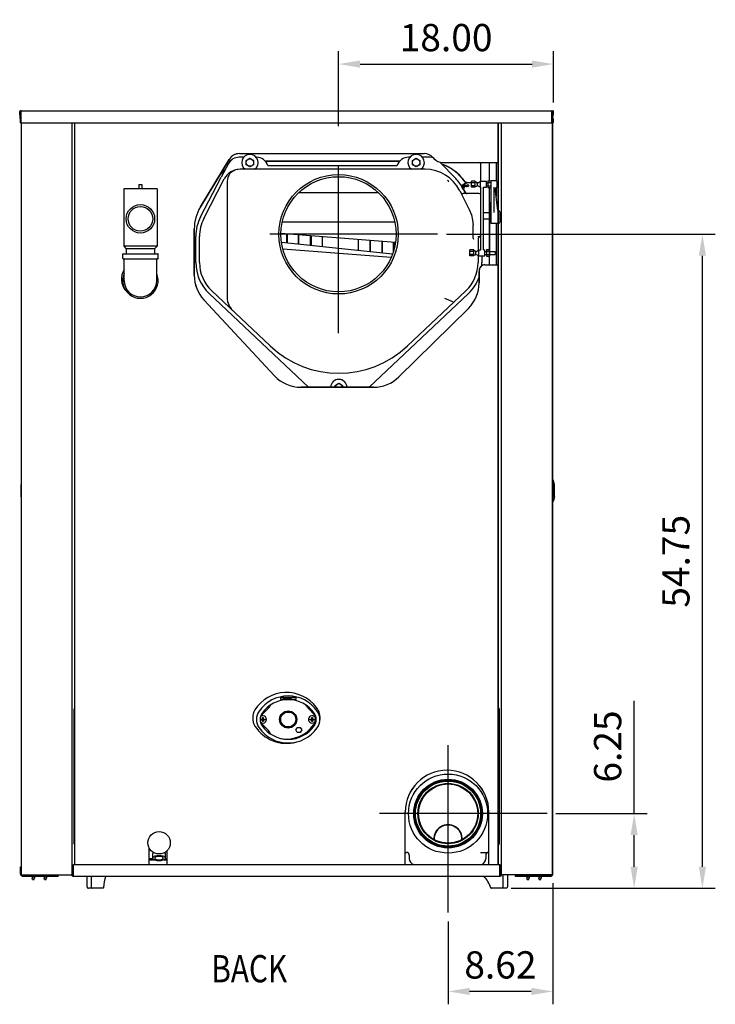
# Model space of a CAD drawing. Extents: x -11 to 202, y -5 to 160.
# Drawn here: x 144 to 202, y -5 to 77 of the extents above; entities that cross this region are included whole.
import ezdxf

# ---------------------------------------------------------------- set-up
doc = ezdxf.new("R2010")
doc.units = 0
doc.header["$LTSCALE"] = 11.22
doc.header["$MEASUREMENT"] = 0
doc.header["$PDMODE"] = 3
doc.header["$PDSIZE"] = 0.3125
doc.linetypes.add('CENTER', pattern=[2, 1.25, -0.25, 0.25, -0.25])
doc.layers.get('0').update_dxf_attribs({"linetype": 'CONTINUOUS'})
doc.layers.get('DEFPOINTS').update_dxf_attribs({"linetype": 'CONTINUOUS'})
for name, color, linetype in [('CEN', 2, 'CENTER'), ('DIM', 3, 'CONTINUOUS'), ('TXT', 3, 'CONTINUOUS')]:
    doc.layers.add(name, color=color, linetype=linetype)
doc.styles.get("Standard").update_dxf_attribs({"font": 'txt', "width": 0.8})
doc.dimstyles.get("Standard").update_dxf_attribs({"dimscale": 12, "dimtxt": 0.19, "dimasz": 0.15, "dimexe": 0.09, "dimexo": 0.0625, "dimgap": 0.09, "dimtad": 1, "dimzin": 4, "dimtxsty": 'STANDARD', "dimcen": 0.09, "dimazin": 3, "dimtp": 0.03, "dimtm": 0.03, "dimtfac": 1, "dimtofl": 0, "dimtmove": 0, "dimatfit": 3, "dimtolj": 1, "dimtzin": 4})

# ---------------------------------------------------------------- blocks, each defined once
blk = doc.blocks.new('*D29')
at = {"layer": 'DEFPOINTS', "color": 0}
for p in [(178.88, 59.212), (201.05, 59.212), (184.291, 4.462)]:
    blk.add_point(p, dxfattribs=at)
at = {"layer": 'DIM', "color": 0}
for p, q in [((179.63, 59.212), (202.13, 59.212)), ((201.05, 6.262), (201.05, 57.412)), ((185.041, 4.462), (202.13, 4.462))]:
    blk.add_line(p, q, dxfattribs=at)
for points in [[(200.75, 57.412), (201.35, 57.412), (201.05, 59.212)], [(200.75, 6.262), (201.35, 6.262), (201.05, 4.462)]]:
    blk.add_solid(points, dxfattribs=at)
at = {"layer": 'DIM', "color": 0, "insert": (198.83, 31.837), "char_height": 2.28, "attachment_point": 5, "rotation": 90}
blk.add_mtext('\\A1;54.75', dxfattribs=at)
blk = doc.blocks.new('*D30')
at = {"layer": 'DEFPOINTS', "color": 0}
for p in [(188.598, 73.458), (188.598, 69.483), (170.596, 67.497)]:
    blk.add_point(p, dxfattribs=at)
at = {"layer": 'DIM', "color": 0}
for p, q in [((170.596, 68.247), (170.596, 74.538)), ((188.598, 70.233), (188.598, 74.538)), ((172.396, 73.458), (186.798, 73.458))]:
    blk.add_line(p, q, dxfattribs=at)
for points in [[(172.396, 73.758), (172.396, 73.158), (170.596, 73.458)], [(186.798, 73.758), (186.798, 73.158), (188.598, 73.458)]]:
    blk.add_solid(points, dxfattribs=at)
at = {"layer": 'DIM', "color": 0, "insert": (179.597, 75.678), "char_height": 2.28, "attachment_point": 5}
blk.add_mtext('\\A1;18.00', dxfattribs=at)
blk = doc.blocks.new('*D31')
at = {"layer": 'DEFPOINTS', "color": 0}
for p in [(188.045, 10.712), (195.338, 10.712), (184.611, 4.462)]:
    blk.add_point(p, dxfattribs=at)
at = {"layer": 'DIM', "color": 0}
for p, q in [((195.338, 10.712), (195.338, 20.144)), ((188.795, 10.712), (196.418, 10.712)), ((195.338, 6.262), (195.338, 8.912)), ((185.361, 4.462), (196.418, 4.462))]:
    blk.add_line(p, q, dxfattribs=at)
for points in [[(195.038, 8.912), (195.638, 8.912), (195.338, 10.712)], [(195.038, 6.262), (195.638, 6.262), (195.338, 4.462)]]:
    blk.add_solid(points, dxfattribs=at)
at = {"layer": 'DIM', "color": 0, "insert": (193.118, 16.328), "char_height": 2.28, "attachment_point": 5, "rotation": 90}
blk.add_mtext('\\A1;6.25', dxfattribs=at)
blk = doc.blocks.new('*D32')
at = {"layer": 'DEFPOINTS', "color": 0}
for p in [(188.526, 5.644), (179.761, 2.428), (179.761, -4.174)]:
    blk.add_point(p, dxfattribs=at)
at = {"layer": 'DIM', "color": 0}
for p, q in [((188.526, 4.894), (188.526, -5.254)), ((179.761, 1.678), (179.761, -5.254)), ((186.726, -4.174), (181.561, -4.174))]:
    blk.add_line(p, q, dxfattribs=at)
for points in [[(181.561, -3.874), (181.561, -4.474), (179.761, -4.174)], [(186.726, -3.874), (186.726, -4.474), (188.526, -4.174)]]:
    blk.add_solid(points, dxfattribs=at)
at = {"layer": 'DIM', "color": 0, "insert": (184.144, -1.954), "char_height": 2.28, "attachment_point": 5}
blk.add_mtext('\\A1;8.62', dxfattribs=at)

msp = doc.modelspace()

# ---------------------------------------------------------------- linework, layer by layer
for p, q in [((143.958, 68.889), (143.906, 69.478)), ((143.951, 69.317), (143.936, 69.481)), ((143.958, 69.483), (143.958, 68.544)), ((143.988, 69.483), (143.988, 68.544)), ((144.019, 68.544), (144.019, 69.544)), ((144.019, 69.544), (188.537, 69.544)), ((188.455, 68.544), (188.455, 69.544)), ((188.456, 69.35), (188.464, 69.35)), ((188.464, 69.322), (188.464, 69.35)), ((188.486, 68.544), (188.486, 69.483)), ((188.537, 69.514), (188.507, 69.514)), ((188.516, 68.544), (188.516, 69.483)), ((188.516, 68.89), (188.568, 69.481)), ((188.516, 68.544), (188.598, 69.478)), ((188.546, 69.483), (188.546, 69.233)), ((143.988, 68.544), (143.958, 68.544)), ((144.018, 68.547), (143.988, 68.89)), ((143.988, 68.544), (144.018, 68.547)), ((144.018, 68.544), (144.018, 5.572)), ((144.019, 68.544), (188.455, 68.544)), ((148.268, 68.544), (148.268, 5.572)), ((148.486, 68.544), (148.486, 6.462)), ((148.516, 6.462), (148.516, 68.544)), ((183.956, 6.462), (183.956, 68.544)), ((183.986, 6.462), (183.986, 68.544)), ((184.236, 5.572), (184.236, 68.544)), ((188.486, 68.544), (188.486, 5.572)), ((188.486, 68.544), (188.546, 68.544)), ((188.494, 68.544), (188.494, 6.242)), ((188.546, 68.889), (188.546, 68.544)), ((162.296, 65.964), (177.766, 65.964)), ((159.03, 61.497), (161.44, 65.482)), ((161.451, 65.484), (159.033, 61.503)), ((161.391, 65.134), (160.758, 63.984)), ((161.549, 65.342), (161.366, 65.342)), ((162.649, 65.652), (162.267, 65.652)), ((162.864, 65.393), (163.176, 65.573)), ((162.864, 65.032), (162.864, 65.393)), ((163.176, 65.573), (163.489, 65.393)), ((163.489, 65.393), (163.489, 65.032)), ((163.725, 65.652), (163.703, 65.652)), ((175.73, 65.342), (164.442, 65.342)), ((164.45, 65.332), (175.722, 65.332)), ((176.564, 65.652), (176.447, 65.652)), ((176.779, 65.393), (177.091, 65.573)), ((176.779, 65.032), (176.779, 65.393)), ((177.091, 65.573), (177.404, 65.393)), ((177.404, 65.393), (177.404, 65.032)), ((178.261, 65.652), (177.618, 65.652)), ((178.518, 65.624), (178.578, 65.555)), ((180.401, 63.872), (179.072, 65.251)), ((179.33, 65.214), (183.986, 65.214)), ((182.486, 65.214), (182.486, 63.652)), ((183.236, 63.691), (183.236, 65.214)), ((183.796, 65.214), (183.796, 63.712)), ((160.74, 64.26), (161.112, 64.64)), ((160.749, 64.251), (161.104, 64.613)), ((160.791, 64.292), (160.82, 64.319)), ((160.846, 64.345), (160.928, 64.42)), ((161.077, 64.563), (161.024, 64.514)), ((161.066, 64.557), (161.082, 64.572)), ((162.366, 64.652), (162.096, 64.628)), ((177.836, 64.652), (162.366, 64.652)), ((163.176, 64.852), (162.864, 65.032)), ((163.489, 65.032), (163.176, 64.852)), ((164.676, 64.962), (175.496, 64.962)), ((177.091, 64.852), (176.779, 65.032)), ((177.404, 65.032), (177.091, 64.852)), ((159.044, 60.667), (160.758, 63.984)), ((159.319, 60.525), (161.034, 63.841)), ((160.643, 64.152), (160.74, 64.26)), ((160.756, 64.252), (160.752, 64.245)), ((161.276, 63.644), (161.276, 53.899)), ((181.122, 63.677), (181.122, 63.677)), ((181.183, 63.612), (181.122, 63.677)), ((181.122, 63.677), (181.149, 63.641)), ((181.122, 63.677), (181.206, 63.594)), ((181.145, 63.457), (181.223, 63.509)), ((181.149, 63.641), (181.18, 63.605)), ((181.157, 63.625), (181.177, 63.593)), ((181.167, 63.609), (181.176, 63.599)), ((181.176, 63.599), (181.201, 63.582)), ((181.18, 63.605), (181.215, 63.568)), ((181.257, 63.563), (181.183, 63.612)), ((181.199, 63.462), (181.227, 63.481)), ((181.206, 63.594), (181.311, 63.541)), ((181.215, 63.568), (181.254, 63.53)), ((181.232, 63.496), (181.223, 63.509)), ((181.226, 63.515), (181.244, 63.5)), ((181.227, 63.481), (181.24, 63.484)), ((181.238, 63.488), (181.232, 63.496)), ((181.238, 63.522), (181.263, 63.522)), ((181.262, 63.522), (181.238, 63.522)), ((181.238, 63.505), (181.286, 63.506)), ((181.244, 63.5), (181.267, 63.493)), ((181.254, 63.53), (181.297, 63.491)), ((181.34, 63.533), (181.257, 63.563)), ((181.267, 63.493), (181.296, 63.492)), ((181.311, 63.541), (181.428, 63.522)), ((181.428, 63.522), (181.34, 63.533)), ((181.716, 63.522), (181.428, 63.522)), ((181.716, 63.522), (181.428, 63.522)), ((181.716, 63.148), (181.716, 63.656)), ((182.026, 63.656), (181.716, 63.656)), ((182.026, 63.529), (181.716, 63.529)), ((182.026, 63.148), (182.026, 63.656)), ((182.026, 63.602), (182.066, 63.602)), ((182.249, 63.522), (182.198, 63.522)), ((182.249, 63.522), (182.198, 63.522)), ((182.216, 63.502), (182.466, 63.652)), ((182.216, 63.302), (182.216, 63.502)), ((182.466, 63.152), (182.466, 63.652)), ((182.466, 63.652), (182.966, 63.652)), ((182.966, 63.152), (182.966, 63.652)), ((182.966, 63.527), (183.086, 63.527)), ((183.086, 63.691), (183.086, 63.114)), ((183.086, 63.691), (183.336, 63.691)), ((183.086, 63.547), (183.336, 63.547)), ((183.336, 63.712), (183.336, 60.152)), ((183.336, 63.712), (183.776, 63.712)), ((183.836, 63.652), (183.836, 63.152)), ((152.617, 63.002), (152.617, 58.202)), ((155.405, 63.002), (152.617, 63.002)), ((153.886, 63.382), (153.886, 63.002)), ((153.886, 63.382), (154.136, 63.382)), ((154.136, 63.382), (154.136, 63.002)), ((155.405, 63.002), (155.405, 58.202)), ((167.28, 62.713), (173.912, 62.713)), ((180.74, 62.861), (181.527, 61.295)), ((180.899, 63.247), (180.873, 63.231)), ((180.888, 63.241), (180.907, 63.237)), ((180.892, 63.299), (180.913, 63.312)), ((180.899, 63.247), (180.914, 63.228)), ((180.906, 63.276), (180.951, 63.235)), ((180.913, 63.312), (180.967, 63.345)), ((180.929, 63.145), (180.964, 63.134)), ((180.942, 63.238), (180.975, 63.25)), ((180.951, 63.235), (181.01, 63.22)), ((180.953, 63.2), (180.977, 63.193)), ((180.96, 63.248), (180.975, 63.25)), ((180.964, 63.134), (181.001, 63.131)), ((180.967, 63.345), (181.047, 63.395)), ((180.975, 63.25), (181.025, 63.281)), ((180.999, 63.089), (181.001, 63.131)), ((181.012, 63.05), (180.999, 63.089)), ((181.012, 63.16), (181.001, 63.131)), ((181.01, 63.22), (181.068, 63.236)), ((181.012, 63.05), (181.241, 62.654)), ((181.018, 63), (181.138, 62.76)), ((181.025, 63.281), (181.071, 63.309)), ((181.025, 63.193), (181.049, 63.201)), ((181.047, 63.395), (181.145, 63.457)), ((181.06, 63.204), (181.053, 63.2)), ((181.057, 63.336), (181.072, 63.344)), ((181.078, 63.244), (181.068, 63.236)), ((181.071, 63.309), (181.112, 63.334)), ((181.103, 63.262), (181.078, 63.244)), ((181.098, 63.176), (181.091, 63.148)), ((181.091, 63.148), (181.091, 63.114)), ((181.091, 63.114), (181.104, 63.079)), ((181.095, 63.165), (181.103, 63.168)), ((181.112, 63.199), (181.098, 63.176)), ((181.143, 63.287), (181.103, 63.262)), ((181.103, 63.168), (181.123, 63.173)), ((181.13, 63.094), (181.104, 63.079)), ((181.128, 63.217), (181.112, 63.199)), ((181.126, 63.165), (181.12, 63.144)), ((181.12, 63.144), (181.121, 63.119)), ((181.121, 63.119), (181.13, 63.094)), ((181.135, 63.181), (181.126, 63.165)), ((181.128, 63.343), (181.136, 63.346)), ((181.145, 63.229), (181.128, 63.217)), ((181.14, 63.363), (181.162, 63.365)), ((181.195, 63.318), (181.143, 63.287)), ((181.175, 63.247), (181.145, 63.229)), ((181.159, 63.436), (181.199, 63.462)), ((181.171, 63.419), (181.159, 63.436)), ((181.19, 63.221), (181.16, 63.203)), ((181.162, 63.365), (181.186, 63.365)), ((181.18, 63.403), (181.171, 63.419)), ((181.213, 63.26), (181.175, 63.247)), ((181.189, 63.387), (181.18, 63.403)), ((181.18, 63.352), (181.193, 63.351)), ((181.196, 63.372), (181.189, 63.389)), ((181.218, 63.231), (181.19, 63.221)), ((181.249, 63.262), (181.213, 63.26)), ((181.245, 63.232), (181.218, 63.231)), ((181.269, 63.226), (181.245, 63.232)), ((181.281, 63.254), (181.249, 63.262)), ((181.294, 63.246), (181.312, 63.214)), ((181.305, 63.226), (181.327, 63.22)), ((181.312, 63.214), (181.323, 63.193)), ((181.313, 63.188), (181.339, 63.203)), ((181.325, 63.353), (181.33, 63.344)), ((181.325, 63.353), (181.345, 63.345)), ((181.339, 63.203), (181.326, 63.222)), ((181.33, 63.344), (181.335, 63.334)), ((181.335, 63.334), (181.369, 63.275)), ((181.345, 63.345), (181.382, 63.35)), ((181.369, 63.275), (181.405, 63.212)), ((181.382, 63.35), (181.428, 63.368)), ((181.405, 63.212), (181.509, 63.272)), ((181.428, 63.368), (181.439, 63.355)), ((181.439, 63.355), (181.473, 63.315)), ((181.473, 63.315), (181.509, 63.272)), ((182.026, 63.275), (181.716, 63.275)), ((182.026, 63.148), (181.716, 63.148)), ((182.026, 63.202), (182.066, 63.202)), ((182.216, 63.302), (182.466, 63.152)), ((182.466, 63.152), (182.491, 63.152)), ((182.486, 63.152), (182.486, 62.572)), ((182.491, 57.902), (182.491, 63.152)), ((182.741, 57.902), (182.741, 63.152)), ((182.741, 63.152), (182.966, 63.152)), ((182.966, 63.277), (183.086, 63.277)), ((183.086, 63.258), (183.336, 63.258)), ((183.086, 63.114), (183.336, 63.114)), ((183.236, 61.902), (183.236, 63.114)), ((183.586, 63.148), (183.586, 61.028)), ((183.936, 61.202), (183.718, 63.031)), ((183.796, 63.092), (183.796, 62.378)), ((182.336, 62.622), (181.014, 62.622)), ((183.216, 57.402), (183.216, 61.902)), ((183.264, 61.902), (183.216, 61.902)), ((183.264, 57.402), (183.264, 61.902)), ((182.741, 61.042), (183.216, 61.042)), ((183.264, 61.042), (183.336, 61.042)), ((183.995, 61.152), (184.026, 61.152)), ((184.086, 61.092), (184.086, 60.212)), ((175.307, 60.238), (165.885, 60.238)), ((182.741, 60.502), (183.216, 60.502)), ((183.264, 60.502), (183.336, 60.502)), ((158.516, 59.655), (158.516, 55.763)), ((158.516, 55.775), (158.516, 59.654)), ((181.852, 59.131), (181.852, 59.996)), ((183.336, 60.152), (183.956, 60.152)), ((183.796, 60.152), (183.796, 56.654)), ((183.986, 60.152), (184.026, 60.152)), ((158.646, 56.842), (158.646, 59.032)), ((158.956, 56.842), (158.956, 59.032)), ((165.775, 59.3), (175.371, 58.547)), ((166.225, 59.265), (166.225, 58.478)), ((166.291, 59.259), (166.291, 58.471)), ((167.25, 58.37), (167.25, 59.184)), ((167.257, 58.369), (167.257, 59.184)), ((168.225, 59.108), (168.225, 58.267)), ((168.291, 59.103), (168.291, 58.26)), ((169.25, 58.158), (169.25, 59.027)), ((169.257, 58.157), (169.257, 59.027)), ((172.225, 58.794), (172.225, 57.843)), ((172.232, 58.794), (172.232, 57.843)), ((173.25, 57.735), (173.25, 58.714)), ((173.257, 57.734), (173.257, 58.713)), ((174.225, 58.637), (174.225, 57.632)), ((174.232, 58.637), (174.232, 57.631)), ((175.191, 57.751), (175.191, 58.562)), ((175.257, 57.979), (175.257, 58.556)), ((182.25, 59.032), (182.336, 59.032)), ((182.276, 58.782), (182.276, 57.86)), ((182.491, 59.044), (182.433, 59.008)), ((152.617, 58.202), (152.821, 58.002)), ((155.405, 58.202), (152.617, 58.202)), ((152.821, 58.002), (152.821, 57.582)), ((155.201, 58.002), (152.821, 58.002)), ((155.405, 58.202), (155.201, 58.002)), ((155.201, 58.002), (155.201, 57.582)), ((175.117, 57.537), (165.825, 58.521)), ((175.005, 57.262), (165.942, 57.952)), ((181.596, 57.398), (181.596, 57.906)), ((181.906, 57.906), (181.596, 57.906)), ((181.906, 57.779), (181.596, 57.779)), ((181.906, 57.398), (181.906, 57.906)), ((181.906, 57.852), (181.946, 57.852)), ((182.096, 57.752), (182.346, 57.902)), ((182.096, 57.552), (182.096, 57.752)), ((182.346, 57.402), (182.346, 57.902)), ((182.346, 57.902), (182.491, 57.902)), ((182.741, 57.902), (182.846, 57.902)), ((182.846, 57.402), (182.846, 57.902)), ((182.846, 57.777), (182.966, 57.777)), ((182.966, 57.941), (182.966, 57.364)), ((182.966, 57.941), (183.216, 57.941)), ((182.966, 57.797), (183.216, 57.797)), ((183.264, 58.402), (183.216, 58.402)), ((183.216, 57.797), (183.216, 57.508)), ((183.264, 57.777), (183.716, 57.777)), ((183.716, 57.777), (183.716, 57.527)), ((152.53, 57.19), (152.53, 57.552)), ((152.56, 57.582), (155.463, 57.582)), ((152.56, 57.16), (155.463, 57.16)), ((152.651, 56.832), (152.651, 57.13)), ((155.372, 56.832), (155.372, 57.13)), ((155.493, 57.19), (155.493, 57.552)), ((181.906, 57.525), (181.596, 57.525)), ((181.906, 57.398), (181.596, 57.398)), ((181.906, 57.452), (181.946, 57.452)), ((182.096, 57.552), (182.346, 57.402)), ((182.276, 57.444), (182.276, 56.842)), ((182.346, 57.402), (182.846, 57.402)), ((182.586, 57.402), (182.586, 56.842)), ((182.846, 57.527), (182.966, 57.527)), ((182.966, 57.508), (183.216, 57.508)), ((182.966, 57.364), (183.216, 57.364)), ((183.216, 57.402), (183.216, 57.364)), ((183.264, 57.402), (183.216, 57.402)), ((183.236, 56.654), (183.236, 57.402)), ((183.264, 57.527), (183.716, 57.527)), ((152.651, 55.332), (152.651, 56.832)), ((155.372, 55.332), (155.372, 56.832)), ((182.357, 56.216), (182.357, 55.142)), ((182.357, 55.142), (182.357, 56.093)), ((182.853, 56.654), (183.986, 56.654)), ((159.976, 54.478), (164.866, 49.866)), ((176.366, 49.866), (181.256, 54.478)), ((165.233, 47.363), (159.318, 53.734)), ((159.318, 53.734), (165.233, 47.363)), ((159.763, 54.253), (168.085, 46.404)), ((173.147, 46.404), (181.469, 54.253)), ((180.161, 53.548), (179.485, 53.839)), ((181.462, 53.005), (175.635, 47.267)), ((175.635, 47.267), (181.462, 53.005)), ((173.53, 46.404), (167.431, 46.404)), ((167.431, 46.404), (173.53, 46.404)), ((170.304, 46.555), (170.616, 46.736)), ((170.304, 46.404), (170.304, 46.555)), ((170.616, 46.736), (170.929, 46.555)), ((170.929, 46.555), (170.929, 46.404)), ((144.008, 38.25), (144.008, 37.23)), ((188.514, 38.66), (188.494, 38.66)), ((188.494, 38.66), (188.547, 38.66)), ((188.644, 38.26), (188.547, 38.66)), ((188.547, 37.36), (188.547, 38.14)), ((188.549, 38.65), (188.564, 38.65)), ((188.661, 38.25), (188.564, 38.65)), ((188.644, 37.24), (188.644, 38.26)), ((188.661, 37.23), (188.661, 38.25)), ((188.644, 37.24), (188.547, 36.84)), ((188.661, 37.23), (188.564, 36.83)), ((188.514, 36.84), (188.494, 36.84)), ((188.547, 36.84), (188.494, 36.84)), ((188.511, 36.83), (188.511, 36.84)), ((188.531, 36.83), (188.511, 36.83)), ((188.564, 36.83), (188.511, 36.83)), ((167.006, 20.462), (165.756, 20.272)), ((165.756, 20.462), (167.006, 20.462)), ((165.756, 20.462), (167.006, 20.272)), ((165.756, 20.272), (165.756, 20.462)), ((167.006, 20.272), (165.756, 20.272)), ((167.006, 20.462), (167.006, 20.272)), ((148.458, 8.192), (148.458, 19.452)), ((164.718, 19.529), (164.147, 18.941)), ((168.615, 18.941), (168.046, 19.527)), ((184.046, 19.452), (184.046, 8.192)), ((164.087, 18.622), (164.089, 18.622)), ((164.087, 18.622), (164.435, 18.563)), ((164.087, 18.563), (164.435, 18.622)), ((164.089, 18.563), (164.087, 18.563)), ((164.089, 18.622), (164.145, 18.622)), ((164.145, 18.563), (164.089, 18.563)), ((164.145, 18.622), (164.2, 18.654)), ((164.145, 18.622), (164.377, 18.563)), ((164.145, 18.563), (164.377, 18.622)), ((164.2, 18.531), (164.145, 18.563)), ((164.147, 18.244), (164.718, 17.656)), ((164.2, 18.654), (164.232, 18.708)), ((164.2, 18.654), (164.322, 18.531)), ((164.2, 18.531), (164.322, 18.654)), ((164.232, 18.476), (164.2, 18.531)), ((164.29, 18.418), (164.232, 18.767)), ((164.232, 18.765), (164.232, 18.767)), ((164.232, 18.418), (164.29, 18.767)), ((164.232, 18.708), (164.232, 18.765)), ((164.291, 18.476), (164.232, 18.708)), ((164.232, 18.476), (164.291, 18.708)), ((164.232, 18.42), (164.232, 18.476)), ((164.232, 18.418), (164.232, 18.42)), ((164.29, 18.767), (164.291, 18.765)), ((164.291, 18.42), (164.29, 18.418)), ((164.291, 18.765), (164.291, 18.708)), ((164.291, 18.708), (164.322, 18.654)), ((164.322, 18.531), (164.291, 18.476)), ((164.291, 18.476), (164.291, 18.42)), ((164.322, 18.654), (164.377, 18.622)), ((164.377, 18.563), (164.322, 18.531)), ((164.377, 18.622), (164.434, 18.622)), ((164.434, 18.563), (164.377, 18.563)), ((164.434, 18.622), (164.435, 18.622)), ((164.435, 18.563), (164.434, 18.563)), ((168.207, 18.563), (168.555, 18.622)), ((168.207, 18.622), (168.209, 18.622)), ((168.207, 18.622), (168.555, 18.563)), ((168.209, 18.563), (168.207, 18.563)), ((168.209, 18.622), (168.265, 18.622)), ((168.265, 18.563), (168.209, 18.563)), ((168.265, 18.622), (168.32, 18.654)), ((168.265, 18.563), (168.497, 18.622)), ((168.265, 18.622), (168.497, 18.563)), ((168.32, 18.531), (168.265, 18.563)), ((168.32, 18.654), (168.352, 18.708)), ((168.32, 18.654), (168.442, 18.531)), ((168.32, 18.531), (168.442, 18.654)), ((168.352, 18.476), (168.32, 18.531)), ((168.41, 18.418), (168.352, 18.767)), ((168.352, 18.765), (168.352, 18.767)), ((168.352, 18.418), (168.41, 18.767)), ((168.352, 18.708), (168.352, 18.765)), ((168.352, 18.708), (168.411, 18.476)), ((168.352, 18.476), (168.411, 18.708)), ((168.352, 18.42), (168.352, 18.476)), ((168.352, 18.418), (168.352, 18.42)), ((168.41, 18.767), (168.411, 18.765)), ((168.411, 18.42), (168.41, 18.418)), ((168.411, 18.765), (168.411, 18.708)), ((168.411, 18.708), (168.442, 18.654)), ((168.442, 18.531), (168.411, 18.476)), ((168.411, 18.476), (168.411, 18.42)), ((168.442, 18.654), (168.497, 18.622)), ((168.497, 18.563), (168.442, 18.531)), ((168.497, 18.622), (168.554, 18.622)), ((168.554, 18.563), (168.497, 18.563)), ((168.554, 18.622), (168.555, 18.622)), ((168.555, 18.563), (168.554, 18.563)), ((167.011, 17.712), (167.138, 17.932)), ((167.138, 17.492), (167.011, 17.712)), ((167.138, 17.932), (167.384, 17.932)), ((167.384, 17.492), (167.138, 17.492)), ((167.384, 17.932), (167.511, 17.712)), ((167.511, 17.712), (167.384, 17.492)), ((168.291, 17.911), (168.404, 18.027)), ((168.291, 17.911), (168.291, 17.901)), ((176.176, 10.842), (176.176, 10.844)), ((176.176, 6.462), (176.176, 10.842)), ((183.176, 10.842), (183.176, 10.844)), ((183.176, 6.462), (183.176, 10.842)), ((154.736, 6.462), (154.736, 7.845)), ((156.236, 6.462), (156.236, 7.611)), ((176.176, 7.462), (176.296, 7.462)), ((182.486, 7.442), (183.176, 7.442)), ((183.136, 7.462), (183.176, 7.462)), ((155.069, 6.916), (154.736, 6.927)), ((154.736, 6.842), (155.166, 6.842)), ((155.041, 6.986), (155.041, 7.33)), ((155.976, 6.842), (156.236, 6.842)), ((156.236, 6.879), (156.042, 6.885)), ((156.101, 6.986), (156.101, 7.33)), ((176.516, 7.242), (176.516, 6.932)), ((182.916, 7.242), (182.916, 6.932)), ((143.978, 6.242), (144.018, 6.242)), ((143.978, 5.644), (143.978, 6.242)), ((148.266, 6.462), (148.314, 6.462)), ((148.314, 5.572), (148.314, 6.462)), ((148.406, 6.462), (184.096, 6.462)), ((148.406, 5.462), (148.406, 6.462)), ((184.096, 5.462), (184.096, 6.462)), ((184.236, 6.462), (184.188, 6.462)), ((184.188, 5.572), (184.188, 6.462)), ((188.526, 6.242), (188.486, 6.242)), ((188.526, 5.644), (188.526, 6.242)), ((144.018, 5.572), (148.268, 5.572)), ((144.079, 5.525), (144.079, 5.482)), ((144.079, 5.482), (147.137, 5.482)), ((147.046, 5.522), (144.1, 5.522)), ((144.953, 5.482), (144.953, 5.294)), ((145.143, 5.294), (144.953, 5.294)), ((144.969, 5.185), (144.953, 5.294)), ((144.969, 5.185), (145.127, 5.185)), ((145.127, 5.185), (145.143, 5.294)), ((145.143, 5.482), (145.143, 5.294)), ((145.953, 5.482), (145.953, 5.294)), ((146.143, 5.294), (145.953, 5.294)), ((145.969, 5.185), (145.953, 5.294)), ((145.969, 5.185), (146.127, 5.185)), ((146.127, 5.185), (146.143, 5.294)), ((146.143, 5.482), (146.143, 5.294)), ((147.137, 5.564), (147.137, 5.482)), ((148.314, 5.572), (148.406, 5.572)), ((148.406, 5.51), (148.376, 5.51)), ((148.376, 5.462), (184.126, 5.462)), ((148.394, 5.572), (148.394, 5.51)), ((149.541, 4.582), (149.541, 5.462)), ((149.921, 4.522), (149.921, 5.462)), ((184.188, 5.572), (184.096, 5.572)), ((184.096, 5.51), (184.126, 5.51)), ((188.486, 5.572), (184.236, 5.572)), ((184.351, 5.572), (184.351, 4.522)), ((184.731, 5.572), (184.731, 4.582)), ((185.367, 5.572), (185.367, 5.482)), ((185.367, 5.482), (188.425, 5.482)), ((185.458, 5.522), (188.404, 5.522)), ((186.361, 5.482), (186.361, 5.294)), ((186.551, 5.294), (186.361, 5.294)), ((186.377, 5.185), (186.361, 5.294)), ((186.377, 5.185), (186.535, 5.185)), ((186.535, 5.185), (186.551, 5.294)), ((186.551, 5.482), (186.551, 5.294)), ((187.361, 5.482), (187.361, 5.294)), ((187.551, 5.294), (187.361, 5.294)), ((187.377, 5.185), (187.361, 5.294)), ((187.377, 5.185), (187.535, 5.185)), ((187.535, 5.185), (187.551, 5.294)), ((187.551, 5.482), (187.551, 5.294)), ((188.425, 5.572), (188.425, 5.482)), ((150.862, 4.462), (149.661, 4.462)), ((150.884, 4.481), (150.854, 4.473)), ((150.885, 4.479), (150.856, 4.471)), ((150.891, 4.47), (150.862, 4.462)), ((150.914, 4.533), (150.915, 4.531)), ((150.915, 4.531), (150.916, 4.53)), ((183.341, 4.513), (183.337, 4.525)), ((183.371, 4.468), (183.395, 4.462)), ((184.611, 4.462), (183.395, 4.462))]:
    msp.add_line(p, q)
for points in [[(160.82, 64.319), (160.796, 64.297), (160.772, 64.274), (160.749, 64.25)], [(160.891, 64.388), (160.854, 64.352), (160.82, 64.319)], [(161.024, 64.514), (160.975, 64.468), (160.931, 64.427), (160.891, 64.388)], [(160.752, 64.245), (160.761, 64.262), (160.791, 64.292)], [(179.719, 63.738), (179.761, 63.685), (179.799, 63.632)], [(179.799, 63.632), (179.807, 63.645), (179.815, 63.657)], [(181.122, 63.677), (181.139, 63.652), (181.157, 63.625)], [(181.177, 63.593), (181.2, 63.557), (181.226, 63.515)], [(180.893, 63.298), (180.9, 63.287), (180.906, 63.276)], [(180.914, 63.228), (180.932, 63.212), (180.953, 63.2)], [(180.923, 63.265), (180.942, 63.253), (180.96, 63.248)], [(180.977, 63.193), (181.001, 63.191), (181.025, 63.193)], [(181.049, 63.2), (181.029, 63.184), (181.012, 63.16)], [(181.055, 63.202), (181.056, 63.202), (181.053, 63.2)], [(181.068, 63.236), (181.064, 63.221), (181.055, 63.202)], [(181.055, 63.202), (181.06, 63.205), (181.06, 63.204)], [(181.057, 63.336), (181.076, 63.329), (181.095, 63.329), (181.112, 63.334)], [(181.072, 63.344), (181.087, 63.35), (181.104, 63.355), (181.121, 63.36), (181.14, 63.363)], [(181.112, 63.334), (181.12, 63.339), (181.128, 63.343)], [(181.16, 63.203), (181.147, 63.194), (181.135, 63.181)], [(181.136, 63.346), (181.145, 63.349), (181.156, 63.351), (181.167, 63.353), (181.18, 63.352)], [(181.195, 63.318), (181.201, 63.325), (181.204, 63.333)], [(181.204, 63.333), (181.204, 63.344), (181.201, 63.357), (181.196, 63.372)], [(181.313, 63.188), (181.303, 63.202), (181.288, 63.215), (181.269, 63.226)], [(181.326, 63.222), (181.306, 63.24), (181.281, 63.254)], [(181.527, 61.295), (181.711, 60.847), (181.818, 60.405), (181.852, 59.996)], [(181.92, 58.782), (181.894, 58.849), (181.876, 58.915), (181.863, 58.983), (181.855, 59.055), (181.852, 59.131)], [(182.433, 59.008), (182.366, 58.967), (182.316, 58.912), (182.286, 58.849), (182.276, 58.782)], [(180.161, 53.548), (180.209, 53.538), (180.262, 53.553), (180.318, 53.593)], [(188.514, 38.54), (188.51, 38.567), (188.508, 38.593), (188.507, 38.615), (188.507, 38.634), (188.508, 38.649), (188.51, 38.657), (188.514, 38.66)], [(188.547, 38.14), (188.545, 38.22), (188.541, 38.299), (188.534, 38.378), (188.525, 38.457), (188.514, 38.54)], [(188.514, 36.96), (188.526, 37.045), (188.535, 37.125), (188.541, 37.203), (188.545, 37.282), (188.547, 37.36)], [(188.514, 36.84), (188.51, 36.843), (188.508, 36.852), (188.507, 36.867), (188.507, 36.886), (188.508, 36.908), (188.51, 36.934), (188.514, 36.96)], [(188.531, 36.83), (188.527, 36.833), (188.526, 36.84)], [(164.086, 18.592), (164.086, 18.602), (164.086, 18.612), (164.087, 18.622)], [(164.087, 18.563), (164.086, 18.573), (164.086, 18.583), (164.086, 18.592)], [(164.232, 18.767), (164.251, 18.767), (164.271, 18.767), (164.29, 18.767)], [(164.29, 18.418), (164.271, 18.418), (164.251, 18.418), (164.232, 18.418)], [(164.435, 18.622), (164.436, 18.612), (164.436, 18.602), (164.436, 18.592)], [(164.436, 18.592), (164.436, 18.583), (164.436, 18.573), (164.435, 18.563)], [(168.206, 18.592), (168.206, 18.602), (168.206, 18.612), (168.207, 18.622)], [(168.207, 18.563), (168.206, 18.573), (168.206, 18.583), (168.206, 18.592)], [(168.352, 18.767), (168.371, 18.767), (168.391, 18.767), (168.41, 18.767)], [(168.41, 18.418), (168.391, 18.418), (168.371, 18.418), (168.352, 18.418)], [(168.555, 18.622), (168.556, 18.612), (168.556, 18.602), (168.556, 18.592)], [(168.556, 18.592), (168.556, 18.583), (168.556, 18.573), (168.555, 18.563)], [(155.041, 7.33), (155.049, 7.369), (155.073, 7.407), (155.112, 7.442), (155.123, 7.449)], [(156.019, 7.449), (156.03, 7.442), (156.069, 7.407), (156.093, 7.369), (156.101, 7.33)], [(155.041, 6.986), (155.05, 7.027), (155.077, 7.067), (155.12, 7.104), (155.179, 7.137), (155.252, 7.165), (155.335, 7.187), (155.426, 7.201), (155.522, 7.209), (155.62, 7.209), (155.716, 7.201), (155.807, 7.187), (155.89, 7.165), (155.963, 7.137), (156.022, 7.104), (156.065, 7.067), (156.092, 7.027), (156.101, 6.986)], [(156.101, 6.986), (156.092, 6.945), (156.065, 6.905), (156.022, 6.868), (155.963, 6.835), (155.89, 6.807), (155.807, 6.786), (155.716, 6.771), (155.62, 6.763), (155.522, 6.763), (155.426, 6.771), (155.335, 6.786), (155.252, 6.807), (155.179, 6.835), (155.12, 6.868), (155.077, 6.905), (155.05, 6.945), (155.041, 6.986)], [(155.571, 7.134), (155.503, 7.131), (155.437, 7.123), (155.377, 7.109), (155.324, 7.091), (155.28, 7.068), (155.248, 7.043), (155.228, 7.015), (155.221, 6.986)], [(155.221, 6.986), (155.228, 6.957), (155.248, 6.929), (155.28, 6.904), (155.324, 6.881), (155.377, 6.863), (155.437, 6.849), (155.503, 6.841), (155.571, 6.838)], [(155.921, 6.986), (155.914, 7.015), (155.894, 7.043), (155.862, 7.068), (155.819, 7.091), (155.765, 7.109), (155.705, 7.123), (155.639, 7.131), (155.571, 7.134)], [(155.571, 6.838), (155.639, 6.841), (155.705, 6.849), (155.765, 6.863), (155.819, 6.881), (155.862, 6.904), (155.894, 6.929), (155.914, 6.957), (155.921, 6.986)], [(149.541, 4.582), (149.557, 4.522), (149.601, 4.479), (149.661, 4.462)], [(149.921, 4.522), (149.929, 4.492), (149.951, 4.47), (149.981, 4.462)], [(150.854, 4.473), (150.855, 4.472), (150.856, 4.471)], [(150.914, 4.533), (150.906, 4.503), (150.884, 4.481)], [(150.916, 4.53), (150.907, 4.5), (150.885, 4.479)], [(150.922, 4.521), (150.913, 4.492), (150.891, 4.47)], [(183.338, 4.504), (183.35, 4.482), (183.371, 4.468)], [(183.341, 4.514), (183.353, 4.492), (183.374, 4.477), (183.398, 4.471)], [(184.351, 4.522), (184.343, 4.492), (184.321, 4.47), (184.291, 4.462)], [(184.731, 4.582), (184.715, 4.522), (184.671, 4.479), (184.611, 4.462)]]:
    msp.add_lwpolyline(points)
for centre, radius in [((163.176, 65.212), 0.312), ((177.091, 65.212), 0.312), ((170.596, 59.212), 5), ((170.596, 59.212), 4.821), ((154.011, 60.502), 1.19), ((154.011, 60.502), 1.03), ((166.381, 18.592), 0.719), ((166.381, 18.592), 0.625), ((179.761, 10.712), 3.31), ((179.761, 10.712), 2.875), ((179.761, 10.712), 2.843), ((179.761, 10.712), 2.78), ((179.761, 10.712), 2.726), ((179.761, 10.712), 2.525), ((179.761, 10.712), 2.48), ((155.571, 8.272), 0.94)]:
    msp.add_circle(centre, radius)
for centre, radius, start, end in [((143.967, 69.483), 0.061, 90, 185), ((143.967, 69.483), 0.031, 109, 185), ((144.019, 69.483), 0.061, 90, 180), ((144.019, 69.483), 0.031, 90, 180), ((188.455, 69.483), 0.061, 0, 90), ((188.455, 69.483), 0.031, 0, 74.50247), ((188.433, 69.319), 0.061, 29.39547, 60), ((188.537, 69.483), 0.061, 355, 90), ((188.537, 69.483), 0.031, 355, 90), ((188.485, 69.483), 0.061, 0, 30), ((162.296, 64.964), 1, 90, 148.8313), ((162.306, 64.964), 1, 90, 148.72541), ((177.766, 64.964), 1, 41.2342, 90), ((162.267, 64.652), 1, 90, 151.18869), ((163.176, 65.212), 0.688, 305.28071, 234.71929), ((163.725, 64.652), 1, 18.05923, 90), ((176.447, 64.652), 1, 90, 161.94077), ((177.091, 65.212), 0.688, 305.28071, 234.71929), ((178.261, 64.652), 1, 75.17724, 90), ((179.33, 66.214), 1, 221.2342, 270), ((181.891, 64.342), 1, 53.12303, 60.88861), ((162.761, 63.022), 2.31, 141.54714, 142.34414), ((162.366, 63.152), 1.5, 90, 152.66098), ((162.761, 63.022), 2.31, 135.13021, 135.5669), ((162.276, 63.644), 1, 100.36976, 180), ((177.836, 61.402), 3.25, 26.66167, 90), ((177.851, 61.272), 4.06, 36.32189, 69.95993), ((177.851, 61.249), 4.083, 35.37542, 69.81469), ((177.836, 61.402), 3, 48.73362, 51.11261), ((177.836, 61.402), 3.56, 26.66167, 43.9133), ((177.851, 61.249), 4.083, 33.47493, 33.86876), ((182.066, 63.452), 0.15, 0, 90), ((183.776, 63.652), 0.06, 0, 90), ((181.014, 62.872), 0.25, 206.66167, 270), ((181.361, 62.872), 0.25, 206.66167, 270), ((182.066, 63.352), 0.15, 270, 0), ((183.779, 63.032), 0.06, 91.2259, 181.28827), ((183.776, 63.152), 0.06, 271.2259, 0), ((182.336, 62.372), 0.25, 51.37892, 90), ((162.076, 59.655), 3.56, 148.72305, 180.00014), ((162.076, 59.654), 3.56, 148.8313, 180), ((183.995, 61.212), 0.06, 190.40137, 229.2794), ((184.026, 61.092), 0.06, 0, 90), ((162.206, 59.032), 3.56, 152.66098, 180), ((162.206, 59.032), 3.25, 152.66098, 180), ((184.026, 60.212), 0.06, 270, 0), ((182.336, 59.282), 0.25, 270, 308.95885), ((181.946, 57.702), 0.15, 0, 90), ((152.56, 57.552), 0.03, 90, 180), ((152.56, 57.19), 0.03, 180, 270), ((152.621, 57.13), 0.03, 0, 90), ((155.402, 57.13), 0.03, 90, 180), ((155.463, 57.552), 0.03, 0, 90), ((155.463, 57.19), 0.03, 270, 0), ((181.946, 57.602), 0.15, 270, 0), ((153.926, 55.464), 1.5, 148.5311, 219.79533), ((162.206, 56.842), 3.56, 180, 226.67692), ((162.206, 56.842), 3.25, 180, 226.67692), ((179.026, 56.842), 3.25, 313.32308, 0), ((182.853, 56.154), 0.5, 90, 187.07409), ((182.853, 56.154), 0.5, 90, 172.92591), ((179.026, 56.842), 3.56, 355.224, 0), ((154.011, 55.332), 1.482, 156.88117, 23.11883), ((154.011, 55.332), 1.361, 180, 0), ((161.516, 55.775), 3, 180, 222.87856), ((161.516, 55.775), 3, 180.22253, 222.87856), ((179.026, 56.842), 3.56, 313.32308, 339.99037), ((179.357, 55.142), 3, 314.55773, 0), ((179.357, 55.142), 3, 314.55773, 0), ((162.776, 53.899), 1.5, 180, 226.67692), ((170.616, 55.962), 8.38, 226.67692, 313.32308), ((167.431, 49.404), 3, 222.87856, 270), ((167.431, 49.404), 3, 222.87856, 270), ((170.616, 46.375), 0.688, 2.49573, 177.50427), ((173.53, 49.404), 3, 270, 314.55773), ((173.53, 49.404), 3, 270, 314.55773), ((170.616, 46.375), 0.312, 5.47455, 174.52545), ((166.236, 17.724), 3.13, 37.06398, 147.50831), ((166.381, 17.585), 2.974, 34.96531, 145.03469), ((166.381, 17.585), 2.664, 34.96531, 145.03469), ((166.381, 18.592), 1.91, 140.40289, 150.6126), ((166.381, 18.592), 1.91, 29.30074, 39.45615), ((148.578, 19.452), 0.12, 141.12956, 180), ((164.796, 18.724), 1.38, 150.41313, 209.58687), ((164.941, 18.592), 1.217, 145.03469, 214.96531), ((164.941, 18.592), 0.907, 145.03469, 214.96531), ((167.676, 18.702), 1, 325.02401, 17.15186), ((167.821, 18.592), 0.907, 325.03469, 34.96531), ((167.676, 18.724), 1.38, 350.62655, 39.96879), ((167.821, 18.592), 1.217, 325.03469, 34.96531), ((183.926, 19.452), 0.12, 0, 59.40111), ((164.261, 18.592), 0.307, 230.50552, 129.49448), ((164.506, 18.592), 0.5, 135.835, 151.13395), ((164.506, 18.592), 0.5, 208.86605, 224.165), ((164.381, 18.592), 0.19, 344.90725, 15.09275), ((168.381, 18.592), 0.307, 17.69157, 324.698), ((168.256, 18.592), 0.5, 38.5259, 44.165), ((166.236, 19.724), 3.13, 212.49169, 285.39205), ((166.381, 19.599), 2.974, 214.96531, 325.03469), ((166.381, 19.599), 2.664, 214.96531, 325.03469), ((166.381, 18.592), 1.91, 209.3874, 219.59711), ((166.236, 19.71), 2.757, 260.57368, 325.02401), ((179.676, 10.844), 3.5, 0, 180), ((179.676, 10.842), 3.5, 0, 180), ((179.761, 8.592), 1.19, 357.18957, 182.81043), ((179.761, 8.592), 1.163, 356.64456, 183.35544), ((148.578, 8.192), 0.12, 180, 218.87044), ((176.296, 7.242), 0.22, 0, 90), ((183.136, 7.242), 0.22, 90, 180), ((183.926, 8.192), 0.12, 300.59889, 0), ((177.016, 6.932), 0.5, 180, 251.12316), ((182.416, 6.932), 0.5, 288.87684, 0), ((144.1, 5.644), 0.122, 180, 270), ((147.046, 5.644), 0.122, 270, 318.64552), ((148.364, 5.572), 0.11, 186.51185, 270), ((148.376, 5.572), 0.11, 180, 270), ((148.376, 5.572), 0.062, 180, 270), ((153.421, 4.468), 2.5, 156.44304, 178.78789), ((180.962, 3.725), 2.5, 18.15057, 44.14473), ((184.126, 5.572), 0.11, 270, 0), ((184.126, 5.572), 0.062, 270, 0), ((185.458, 5.644), 0.122, 255, 270), ((188.404, 5.644), 0.122, 270, 0)]:
    msp.add_arc(centre, radius, start, end)
at = {"layer": 'CEN'}
for p, q in [((170.596, 50.928), (170.596, 67.497)), ((178.88, 59.212), (162.312, 59.212)), ((179.761, 2.428), (179.761, 18.997)), ((188.045, 10.712), (171.477, 10.712))]:
    msp.add_line(p, q, dxfattribs=at)

# ---------------------------------------------------------------- texts
at = {"layer": 'TXT', "width": 0.8}
msp.add_text('%%UBACK', height=2.28, dxfattribs=at).set_placement((159.948, -3.412))

# ---------------------------------------------------------------- dimensions: what is measured, and where the dimension line sits
at = {"layer": 'DIM'}
dim = msp.add_linear_dim(base=(188.598, 73.458), p1=(170.596, 67.497), p2=(188.598, 69.483), dimstyle='STANDARD', dxfattribs=at)
dim.commit()
dim.dimension.update_dxf_attribs({"geometry": '*D30', "text_midpoint": (179.597, 75.678)})
for base, p1, p2, picture, middle in [((201.05, 59.212), (184.291, 4.462), (178.88, 59.212), '*D29', (198.83, 31.837)), ((195.338, 10.712), (184.611, 4.462), (188.045, 10.712), '*D31', (193.118, 16.328))]:
    dim = msp.add_linear_dim(base=base, p1=p1, p2=p2, angle=90, dimstyle='STANDARD', dxfattribs=at)
    dim.commit()
    dim.dimension.update_dxf_attribs({"geometry": picture, "text_midpoint": middle})
dim = msp.add_linear_dim(base=(179.761, -4.174), p1=(188.526, 5.644), p2=(179.761, 2.428), text='8.62', dimstyle='STANDARD', dxfattribs=at)
dim.commit()
dim.dimension.update_dxf_attribs({"geometry": '*D32', "text_midpoint": (184.144, -1.954)})

doc.saveas('drawing.dxf')
